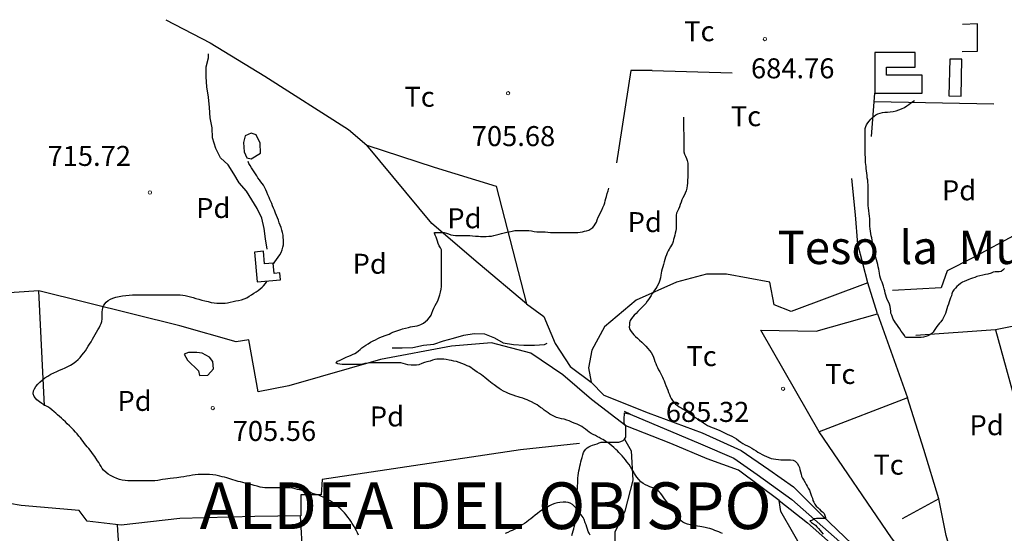
# Model space of a CAD drawing. Units: millimetres. Extents: x -12290 to 32641, y -10060 to -951.
# Drawn here: x -3352 to -2615, y -3342 to -2957 of the extents above; entities that cross this region are included whole.
import ezdxf
from ezdxf.enums import TextEntityAlignment as Align

# ---------------------------------------------------------------- set-up
doc = ezdxf.new("R2010")
doc.units = ezdxf.units.MM
doc.linetypes.add('DGN_STYLE_5', pattern=[139.40311, 59.74419, -79.65892])
doc.linetypes.add('DGN_STYLE_7', pattern=[398.2946, 179.23257, -79.65892, 59.74419, -79.65892])
for name, color, linetype in [('NIVEL_1', 7, 'Continuous'), ('NIVEL_14', 7, 'Continuous'), ('NIVEL_18', 7, 'Continuous'), ('NIVEL_19', 7, 'Continuous'), ('NIVEL_2', 7, 'Continuous'), ('NIVEL_21', 7, 'Continuous'), ('NIVEL_32', 7, 'Continuous'), ('NIVEL_5', 7, 'Continuous'), ('NIVEL_51', 7, 'Continuous'), ('NIVEL_53', 7, 'Continuous'), ('NIVEL_9', 7, 'Continuous')]:
    doc.layers.add(name, color=color, linetype=linetype)
doc.styles.add('STYLE-ENGINEERING', font='ENGINEERING.shx')
doc.styles.add('STYLE-ITALICS', font='ITALICS.shx')

msp = doc.modelspace()

# ---------------------------------------------------------------- linework, layer by layer
at = {"layer": 'NIVEL_1', "color": 1, "linetype": 'Continuous', "flags": 128}
for points in [[(-3036.0317, -3150.8652), (-3036.0317, -3149.3452), (-3036.0317, -3147.5652), (-3036.0317, -3145.8252), (-3036.0317, -3144.2052), (-3036.0317, -3142.5852), (-3036.0517, -3141.0852), (-3036.0917, -3139.4052), (-3036.0917, -3137.6252), (-3036.0917, -3135.7252), (-3036.0917, -3134.1852), (-3036.0917, -3132.3452), (-3036.0917, -3130.7252), (-3036.1117, -3129.1052), (-3036.8917, -3127.6452), (-3037.7517, -3126.2452), (-3038.5317, -3124.3652), (-3038.9917, -3122.7252), (-3039.5717, -3121.1052), (-3040.1917, -3119.5852), (-3040.8317, -3118.2252), (-3041.2517, -3116.6452), (-3041.2317, -3116.3052), (-3039.6917, -3116.0652), (-3038.1717, -3116.0652), (-3036.3917, -3116.0852), (-3034.0917, -3116.1652), (-3032.3517, -3116.6252), (-3030.8717, -3117.2652), (-3029.2117, -3117.8652), (-3027.4317, -3118.2852), (-3025.5317, -3118.4052), (-3023.4917, -3118.4052), (-3021.2717, -3118.4052), (-3019.1117, -3118.4052), (-3017.0717, -3118.4052), (-3014.9117, -3118.4452), (-3012.8317, -3118.6052), (-3010.6917, -3118.8252), (-3008.4717, -3118.9852), (-3006.9717, -3119.0652), (-3004.7117, -3119.0652), (-3002.5517, -3119.0652), (-3000.5517, -3119.0452), (-2998.6717, -3118.8252), (-2996.8117, -3118.4252), (-2994.9517, -3117.9252), (-2993.0317, -3117.4452), (-2991.1517, -3116.9452), (-2989.2117, -3116.4452), (-2987.2517, -3116.0052), (-2985.3517, -3115.5852), (-2983.2717, -3115.1652), (-2981.1717, -3114.8052), (-2978.9917, -3114.6252), (-2976.9117, -3114.6252), (-2974.8717, -3114.6252), (-2972.8717, -3114.6252), (-2970.7917, -3114.7652), (-2968.7317, -3115.0252), (-2966.7317, -3115.4252), (-2964.7317, -3115.6652), (-2962.7517, -3115.6852), (-2960.6917, -3115.6852), (-2958.5717, -3115.7852), (-2956.3917, -3116.0252), (-2954.4117, -3116.2252), (-2952.3917, -3116.2652), (-2950.2917, -3116.2652), (-2948.1717, -3116.2652), (-2946.0717, -3116.2652), (-2943.9917, -3116.2652), (-2941.9317, -3116.2652), (-2939.8717, -3116.2652), (-2937.8917, -3116.2652), (-2935.9717, -3116.2652), (-2934.1117, -3116.2252), (-2932.3517, -3116.0052), (-2930.6717, -3115.6652), (-2929.0517, -3115.3052), (-2927.4517, -3114.8852), (-2925.7717, -3114.3452), (-2924.2317, -3113.5452), (-2922.9317, -3112.4652), (-2921.8317, -3111.2852), (-2920.9517, -3109.9852), (-2920.1717, -3108.4452), (-2919.5117, -3106.6452), (-2918.7317, -3104.8052), (-2917.8517, -3103.0052), (-2916.9717, -3101.1652), (-2916.0717, -3099.3452), (-2915.2317, -3097.5452), (-2914.4517, -3095.4852), (-2913.9517, -3093.9052), (-2913.4917, -3092.3652), (-2913.0717, -3090.8052), (-2912.6317, -3089.1452), (-2912.0317, -3087.0252), (-2911.4117, -3085.0052), (-2910.7917, -3082.9652)], [(-3039.4717, -3211.1052), (-3041.1317, -3211.4052), (-3042.8117, -3211.9252), (-3044.5517, -3212.5052), (-3046.9517, -3213.0652), (-3048.9317, -3213.6252), (-3050.9317, -3214.4252), (-3052.9917, -3215.2652), (-3054.8517, -3215.6252), (-3056.8117, -3215.6252), (-3058.8117, -3215.6252), (-3061.3317, -3215.3252), (-3063.0517, -3214.8852), (-3064.7717, -3214.3252), (-3066.4717, -3213.9252), (-3068.2117, -3213.7852), (-3070.0517, -3213.7652), (-3071.9917, -3213.7652), (-3074.1117, -3213.7652), (-3076.3317, -3213.7652), (-3078.5917, -3213.7652), (-3080.1517, -3213.7652), (-3081.8117, -3213.7652), (-3083.9717, -3213.7852), (-3085.4717, -3213.8052), (-3086.9917, -3213.8252), (-3089.2917, -3213.8452), (-3091.3317, -3213.9852), (-3093.3917, -3214.3652), (-3095.3517, -3214.8452), (-3097.1917, -3215.1052), (-3098.9717, -3215.1252), (-3100.9117, -3215.1252), (-3103.0717, -3215.1252), (-3105.1917, -3215.1252), (-3106.7317, -3215.1252), (-3108.2717, -3215.1252), (-3110.4517, -3215.1052), (-3112.1917, -3214.9452), (-3113.7517, -3214.7052), (-3114.8717, -3213.9852), (-3114.0117, -3212.6452), (-3112.3717, -3212.0052), (-3110.5317, -3211.2052), (-3109.0717, -3210.3452), (-3107.5317, -3209.5652), (-3106.0917, -3208.9852), (-3104.2517, -3208.2852), (-3102.5917, -3207.6252), (-3100.8917, -3206.7852), (-3099.6117, -3205.9852), (-3098.3317, -3204.9452), (-3097.0517, -3203.7652), (-3095.7317, -3202.6652), (-3094.3117, -3201.6852), (-3092.6917, -3200.6852), (-3090.9517, -3199.5452), (-3089.1317, -3198.4052), (-3087.3317, -3197.4452), (-3085.5317, -3196.5652), (-3083.8317, -3195.6452), (-3082.1717, -3194.7652), (-3080.2117, -3194.0852), (-3078.1517, -3193.4852), (-3076.7317, -3192.9652), (-3075.3117, -3192.3452), (-3073.9117, -3191.6252), (-3072.5117, -3190.9252), (-3071.0717, -3190.3052), (-3069.6117, -3189.7452), (-3068.1317, -3189.2452), (-3066.6317, -3188.7652), (-3065.1717, -3188.3252), (-3063.0517, -3187.8052), (-3060.8717, -3187.3252), (-3059.3317, -3186.9852), (-3057.7317, -3186.7052), (-3056.0717, -3186.4452), (-3054.4317, -3186.0852), (-3052.9117, -3185.6652), (-3051.4917, -3185.1252), (-3049.6317, -3184.1052), (-3047.9717, -3182.8852), (-3046.4517, -3181.5052), (-3045.1117, -3179.9052), (-3043.9317, -3178.0252), (-3043.3317, -3176.6452), (-3042.6117, -3174.6252), (-3041.7917, -3172.7652), (-3040.8717, -3170.9652), (-3039.8917, -3169.2252), (-3038.9517, -3167.2852), (-3038.4117, -3165.8452), (-3037.8917, -3164.3252), (-3037.3917, -3162.8452), (-3036.7517, -3160.8252), (-3036.2917, -3158.7652), (-3036.0517, -3156.6052), (-3036.0317, -3154.5852), (-3036.0317, -3152.6252), (-3036.0317, -3150.8652)], [(-2881.6917, -3306.0452), (-2883.4317, -3305.3052), (-2885.2317, -3304.3252), (-2886.9717, -3302.9852), (-2888.3717, -3301.3452), (-2889.8317, -3299.4452), (-2890.8117, -3298.1052), (-2891.7517, -3296.6652), (-2892.6717, -3295.0852), (-2893.6117, -3293.4052), (-2894.5717, -3291.6652), (-2895.6117, -3290.0652), (-2897.2517, -3287.9252), (-2898.4517, -3286.5052), (-2899.6917, -3285.0252), (-2900.9317, -3283.6252), (-2902.1517, -3282.2652), (-2903.3517, -3280.9252), (-2904.4117, -3279.8052), (-2905.5117, -3278.7452), (-2907.0517, -3277.2852), (-2908.5517, -3275.9052), (-2910.0917, -3274.6652), (-2911.6717, -3273.5852), (-2913.3917, -3272.4852), (-2915.2717, -3271.4052), (-2916.6517, -3270.6652), (-2918.0117, -3269.8852), (-2919.3317, -3269.1652), (-2920.8517, -3268.3852), (-2922.4717, -3267.5652), (-2924.0117, -3266.7252), (-2925.5517, -3265.7252), (-2926.8717, -3264.7452), (-2928.2717, -3263.6452), (-2929.6917, -3262.5652), (-2931.0917, -3261.6052), (-2932.5717, -3260.7252), (-2934.6117, -3259.7852), (-2936.0117, -3259.2452), (-2937.9517, -3258.4852), (-2940.4917, -3257.4052), (-2942.3717, -3256.7052), (-2944.2517, -3256.1652), (-2946.2517, -3255.7252), (-2948.1317, -3255.3052), (-2950.0717, -3254.6852), (-2952.0517, -3253.8652), (-2953.5517, -3253.0652), (-2954.9117, -3252.3052), (-2956.3517, -3251.3852), (-2957.7517, -3250.3452), (-2959.1717, -3249.2652), (-2960.6117, -3248.1652), (-2961.8717, -3247.2052), (-2963.1917, -3246.2452), (-2964.4717, -3245.3652), (-2966.3717, -3244.2452), (-2968.7717, -3243.0052), (-2970.4317, -3242.2052), (-2971.9717, -3241.5252), (-2973.5517, -3240.9652), (-2975.3117, -3240.3452), (-2977.1317, -3239.7452), (-2978.7917, -3239.2052), (-2980.4717, -3238.7052), (-2982.5517, -3238.0852), (-2984.0317, -3237.6252), (-2985.8717, -3236.8452), (-2987.4717, -3236.1852), (-2989.6917, -3235.0652), (-2991.3917, -3234.1052), (-2993.0317, -3233.0652), (-2994.5917, -3231.9452), (-2996.5917, -3230.3252), (-2998.0517, -3229.2052), (-2999.4517, -3228.2052), (-3000.7717, -3227.2052), (-3002.1517, -3226.0852), (-3003.5517, -3224.8452), (-3004.9117, -3223.7452), (-3006.2317, -3222.8452), (-3007.7717, -3221.8452), (-3009.4117, -3220.7452), (-3011.1317, -3219.5452), (-3012.8917, -3218.3052), (-3014.1517, -3217.4452), (-3015.4717, -3216.6652), (-3016.8317, -3215.9852), (-3018.8117, -3215.0652), (-3020.8717, -3214.2252), (-3022.9317, -3213.4852), (-3024.9717, -3212.9252), (-3026.8117, -3212.5252), (-3028.6517, -3212.1252), (-3030.3917, -3211.7652), (-3032.5917, -3211.3852), (-3034.3517, -3211.1652), (-3036.1117, -3211.0452), (-3037.9517, -3211.0452), (-3039.4717, -3211.1052)], [(-2825.6717, -3341.8252), (-2827.0317, -3341.1452), (-2828.5117, -3340.5252), (-2829.9917, -3339.9852), (-2831.4717, -3339.4252), (-2833.0517, -3338.8252), (-2835.1717, -3338.0652), (-2836.7117, -3337.6452), (-2838.7117, -3337.1652), (-2841.1517, -3336.7252), (-2842.8517, -3336.5252), (-2844.5117, -3336.2852), (-2846.1717, -3336.0052), (-2847.9517, -3335.6852), (-2849.8517, -3335.3052), (-2851.8517, -3334.8252), (-2854.0117, -3334.0252), (-2855.3317, -3333.2852), (-2856.6517, -3332.2852), (-2857.7917, -3331.0852), (-2858.8917, -3329.6252), (-2859.9317, -3328.1452), (-2861.1717, -3326.4052), (-2862.3917, -3324.7252), (-2863.7117, -3322.9652), (-2865.0317, -3321.2652), (-2866.3117, -3319.6252), (-2867.5517, -3317.9452), (-2869.2117, -3315.6652), (-2870.1917, -3314.2052), (-2871.1717, -3312.8452), (-2872.2117, -3311.5852), (-2873.2917, -3310.4852), (-2874.9917, -3309.0852), (-2876.7117, -3308.0652), (-2878.5517, -3307.2452), (-2880.0717, -3306.6652), (-2881.6917, -3306.0452)]]:
    msp.add_lwpolyline(points, dxfattribs=at)
at = {"layer": 'NIVEL_14', "color": 1, "linetype": 'Continuous', "flags": 128}
for points in [[(-3242.4617, -2956.7252), (-3209.1817, -2974.1652), (-3168.2217, -2999.1252), (-3105.6617, -3038.9652), (-3091.9017, -3050.6452)], [(-2646.4317, -2980.6852), (-2634.9117, -2980.3052), (-2634.9117, -2959.8252), (-2646.0517, -2960.3052)], [(-2600.8317, -3015.8252), (-2575.2617, -2999.4452), (-2547.7417, -2992.5652), (-2539.5817, -2992.0852), (-2522.6217, -3015.6052), (-2501.9817, -3046.1652), (-2515.7417, -3058.9652), (-2519.7417, -3068.7252), (-2552.2217, -3092.4052), (-2582.9417, -3101.8452), (-2605.1817, -3117.2052), (-2638.3017, -3135.2852), (-2657.6617, -3144.8852), (-2662.1417, -3157.5252), (-2698.6217, -3159.6052)], [(-2714.2717, -3044.1452), (-2711.7117, -3011.8252)], [(-2712.1917, -3017.9252), (-2622.7517, -3019.8252)], [(-3091.9017, -3050.6452), (-3041.6617, -3067.1252), (-2995.2617, -3081.5252), (-2972.3817, -3169.6852), (-3008.5417, -3139.2852), (-3043.2617, -3109.5252)], [(-3043.2617, -3109.5252), (-3091.9017, -3050.6452)], [(-2822.7817, -3147.2852), (-2837.8217, -3147.2852), (-2860.2217, -3153.3652), (-2890.3017, -3166.8052), (-2913.9817, -3186.9652), (-2923.5817, -3204.2452), (-2925.9817, -3217.6852), (-2924.0617, -3228.2452), (-2914.6217, -3238.1652), (-2881.3417, -3251.2852), (-2841.0217, -3266.3252), (-2811.7417, -3279.6052), (-2791.1017, -3293.6852), (-2772.7017, -3306.6452), (-2751.2617, -3328.2452), (-2728.8617, -3349.5252), (-2706.3017, -3368.4052), (-2689.8217, -3381.6852), (-2677.5017, -3388.0852), (-2672.5417, -3388.2452), (-2668.8617, -3385.5252)], [(-2709.6617, -3177.2052), (-2716.8617, -3154.0052), (-2774.3017, -3175.2852), (-2787.1017, -3170.4852), (-2790.3017, -3153.5252), (-2822.7817, -3147.2852)], [(-2969.3417, -3206.6452), (-2998.6217, -3198.8052), (-3028.7017, -3201.3652), (-3081.6617, -3211.4452), (-3150.3017, -3231.1252), (-3173.3417, -3235.4452), (-3180.3817, -3196.7252), (-3189.8217, -3198.1652), (-3231.9017, -3186.1652), (-3337.5017, -3159.9252), (-3441.3417, -3166.8052), (-3440.3817, -3245.6852), (-3439.0217, -3319.1252)], [(-3333.1817, -3246.0052), (-3337.5017, -3159.9252)], [(-2972.3817, -3169.6852), (-2959.5817, -3179.1252), (-2951.1017, -3199.2852), (-2939.7417, -3216.5652), (-2924.0617, -3228.2452)], [(-2668.8617, -3385.5252), (-2699.2617, -3345.0452), (-2753.3417, -3265.5252), (-2797.1817, -3189.3652), (-2755.7417, -3190.0052), (-2709.6617, -3177.2052), (-2687.2617, -3240.0852)], [(-2898.2317, -3261.1452), (-2923.7417, -3241.3652), (-2945.3417, -3222.8052), (-2969.3417, -3206.6452)], [(-2687.2617, -3240.0852), (-2753.3417, -3265.5252)], [(-2668.8617, -3385.5252), (-2651.2617, -3367.7652), (-2658.4617, -3343.2852), (-2663.9017, -3315.7652), (-2675.1017, -3278.8052), (-2687.2617, -3240.0852)], [(-2783.4217, -3316.8852), (-2813.8217, -3294.1652), (-2837.1817, -3285.6852), (-2864.5417, -3274.1652), (-2898.2317, -3261.1452)], [(-2932.7017, -3274.1652), (-2976.8617, -3278.9652), (-3125.3417, -3301.3652), (-3126.1417, -3312.7252), (-3141.5017, -3312.7252), (-3141.5017, -3328.5652), (-3175.9017, -3328.8852), (-3231.9017, -3330.4852), (-3275.9017, -3335.4452), (-3301.3417, -3332.5652), (-3307.2617, -3324.4052), (-3350.6217, -3320.7252), (-3368.3817, -3317.8452), (-3500.7017, -3320.2452), (-3616.8617, -3317.3652), (-3743.5817, -3315.7652), (-3751.2617, -3319.2852), (-3749.0217, -3358.9652), (-3899.2617, -3353.3652)], [(-2663.9017, -3315.7652), (-2691.2617, -3330.6452)], [(-2748.8617, -3380.8852), (-2762.6217, -3359.2852), (-2782.1417, -3325.2052), (-2783.4217, -3316.8852), (-2762.1417, -3333.8452), (-2725.7817, -3365.8552)]]:
    msp.add_lwpolyline(points, dxfattribs=at)
at = {"layer": 'NIVEL_18', "color": 162, "linetype": 'Continuous', "flags": 128}
for points in [[(-3171.5817, -3056.7252), (-3171.7417, -3049.3652), (-3174.9417, -3042.9652), (-3178.4617, -3041.6852), (-3182.9417, -3043.7652), (-3184.2217, -3048.7252), (-3183.9017, -3055.7652), (-3181.8217, -3060.2452), (-3178.4617, -3060.8852)], [(-3217.3417, -3223.4452), (-3210.9417, -3222.9652), (-3206.7817, -3218.3252), (-3207.2617, -3212.8852), (-3209.6617, -3209.6852), (-3215.2617, -3206.6452), (-3219.2617, -3206.0052), (-3225.5017, -3206.0052), (-3228.7017, -3207.4452), (-3226.3017, -3211.9252), (-3217.9817, -3219.9252)]]:
    msp.add_lwpolyline(points, close=True, dxfattribs=at)
at = {"layer": 'NIVEL_2', "color": 5, "linetype": 'Continuous', "flags": 128}
for points in [[(-2718.7317, -3062.1252), (-2718.8517, -3059.9052), (-2718.9517, -3057.7452), (-2718.9917, -3055.7252), (-2719.0517, -3053.8252), (-2719.0517, -3052.0852), (-2719.0517, -3050.3452), (-2719.0517, -3048.5052), (-2719.0517, -3046.5852), (-2719.0317, -3044.4452), (-2719.0317, -3042.9252), (-2719.0117, -3041.3652), (-2718.9917, -3039.8252), (-2718.8717, -3038.3252), (-2718.5117, -3036.8452), (-2717.8917, -3035.4252), (-2716.9917, -3034.0252), (-2715.8917, -3032.6652), (-2714.7317, -3031.3852), (-2713.5517, -3030.1452), (-2712.2917, -3028.9852), (-2710.9517, -3027.9852), (-2709.4317, -3027.2452), (-2707.7717, -3026.7252), (-2705.9717, -3026.3452), (-2704.1317, -3026.1052), (-2702.2717, -3025.9452), (-2700.2717, -3025.7452), (-2698.1117, -3025.4452), (-2695.8917, -3024.9652), (-2693.7517, -3024.3052), (-2691.6717, -3023.4452), (-2689.6317, -3022.4452), (-2687.7917, -3021.3852), (-2686.2317, -3020.3452), (-2684.9517, -3019.3452), (-2683.3917, -3018.1252), (-2682.0517, -3017.2652), (-2682.0717, -3017.2652)], [(-2855.0517, -3029.7452), (-2855.0517, -3031.5852), (-2855.0517, -3033.3252), (-2855.0517, -3034.8852), (-2855.0517, -3036.5452), (-2855.0317, -3038.2252), (-2854.9117, -3039.7452), (-2854.7717, -3041.8052), (-2854.6917, -3043.9652), (-2854.6517, -3046.0452), (-2854.6517, -3048.1652), (-2854.6517, -3050.2252), (-2854.6517, -3052.2052), (-2854.6517, -3054.0852), (-2854.6517, -3055.6452), (-2854.3117, -3057.5852), (-2853.5317, -3059.0652), (-2852.6717, -3060.6252), (-2852.0917, -3062.3652), (-2851.7517, -3064.3052), (-2851.6517, -3066.3652), (-2851.6517, -3068.6052), (-2851.6517, -3070.1452), (-2851.6517, -3071.6652), (-2851.6517, -3073.1852), (-2851.6917, -3074.7052), (-2851.8517, -3076.9052), (-2851.9917, -3079.1252), (-2852.1517, -3081.0652), (-2852.4917, -3083.0652), (-2852.9717, -3084.8652), (-2853.6717, -3086.7252), (-2854.5117, -3088.5052), (-2855.3317, -3090.1452), (-2856.0917, -3091.7452), (-2856.7917, -3093.3652), (-2857.4517, -3095.1052), (-2858.0517, -3096.9652), (-2858.6117, -3098.6452), (-2859.3917, -3100.2852), (-2860.1917, -3101.6252), (-2860.3717, -3103.1652), (-2860.3717, -3104.8652), (-2860.4117, -3106.3652), (-2860.4717, -3107.8652), (-2860.5517, -3109.6252), (-2860.5517, -3111.5452), (-2860.5517, -3113.2652), (-2860.6117, -3114.9252), (-2861.1117, -3116.6052), (-2861.5517, -3118.0852), (-2862.0117, -3119.8652), (-2862.3517, -3121.3452), (-2862.7517, -3122.8452), (-2863.2717, -3124.3052), (-2863.9317, -3125.6652), (-2864.7117, -3126.9652), (-2865.7717, -3128.6252), (-2866.4717, -3130.0052), (-2867.1517, -3131.4052), (-2867.7517, -3132.8852), (-2868.3517, -3134.5652), (-2868.9517, -3136.3852), (-2869.4917, -3138.2052), (-2869.9517, -3140.0652), (-2870.4117, -3141.8252), (-2870.8717, -3143.4852), (-2871.3117, -3145.1052), (-2871.6717, -3146.7052), (-2871.8917, -3148.2452), (-2872.1917, -3150.0852), (-2872.6717, -3151.8652), (-2873.2517, -3153.5252), (-2874.0117, -3155.1452), (-2874.9717, -3156.8052), (-2875.7717, -3158.1052), (-2876.5917, -3159.4252), (-2877.4717, -3160.6852), (-2878.3317, -3161.9652), (-2879.2117, -3163.3452), (-2880.1517, -3164.8452), (-2881.1917, -3166.4252), (-2882.0517, -3167.7052), (-2883.2717, -3169.3852), (-2884.6317, -3170.9052), (-2886.0917, -3172.3252), (-2887.6117, -3173.8252), (-2889.1117, -3175.3652), (-2890.4717, -3176.7652), (-2891.8117, -3178.1252), (-2892.9917, -3179.4052), (-2893.9517, -3180.6252), (-2894.9117, -3182.1052), (-2895.3517, -3183.8852), (-2895.3717, -3185.4852), (-2895.7317, -3187.1452), (-2895.0917, -3188.9052), (-2894.0917, -3190.4052), (-2893.2117, -3191.6252), (-2892.1717, -3192.8452), (-2890.9317, -3194.1252)], [(-3162.0517, -3140.0752), (-3161.8717, -3139.7652), (-3160.7717, -3138.1252), (-3159.5517, -3136.4452), (-3158.3117, -3134.7652), (-3157.1317, -3133.0452), (-3156.1517, -3131.2452), (-3155.3317, -3129.2852), (-3154.7517, -3127.2852), (-3154.4517, -3125.3852), (-3154.3917, -3123.4852), (-3154.3917, -3121.6452), (-3154.5117, -3119.8652), (-3154.6917, -3118.0852), (-3155.0117, -3116.2252), (-3155.4917, -3114.3652), (-3156.0917, -3112.5252), (-3156.7717, -3110.6852), (-3157.4917, -3108.8452), (-3158.2117, -3107.0452), (-3158.9117, -3105.2452), (-3159.6117, -3103.4452), (-3160.2717, -3101.6652), (-3161.0717, -3099.5252), (-3161.7717, -3097.8652), (-3162.4717, -3096.1452), (-3163.1517, -3094.4652), (-3163.8117, -3092.9052), (-3164.4917, -3091.4052), (-3165.1117, -3089.9852), (-3165.9717, -3087.9652), (-3166.7917, -3086.0052), (-3167.6317, -3084.1052), (-3168.3317, -3082.7252), (-3169.3917, -3080.8452), (-3170.2517, -3079.5252), (-3171.2717, -3078.1452), (-3172.3517, -3076.7052), (-3173.4517, -3075.1852), (-3174.3917, -3073.8252), (-3175.3917, -3072.3252), (-3176.3917, -3070.8052), (-3177.4317, -3069.1652), (-3178.3517, -3067.6852), (-3179.3117, -3066.1052), (-3180.2317, -3064.4052), (-3180.8917, -3063.0252)], [(-2661.1517, -3181.4852), (-2662.3317, -3183.0452), (-2663.2917, -3184.2052), (-2664.2517, -3185.4052), (-2665.2117, -3186.6052), (-2666.2917, -3188.0852), (-2667.2117, -3189.5252), (-2668.0717, -3190.7852), (-2669.1517, -3191.8652), (-2670.4917, -3192.7852), (-2672.1717, -3193.5452), (-2673.6717, -3194.0652), (-2675.2717, -3194.5852), (-2677.0317, -3194.9252), (-2678.9517, -3194.9452), (-2680.4717, -3194.9452), (-2681.9917, -3194.9452), (-2683.5517, -3194.9452), (-2685.1717, -3194.9452), (-2686.8317, -3194.9452), (-2688.5117, -3194.9252), (-2688.7117, -3194.8452), (-2689.5717, -3193.3452), (-2690.8917, -3191.5252), (-2692.0317, -3190.0252), (-2693.1317, -3188.3252), (-2694.2717, -3186.6452), (-2695.3517, -3185.1252), (-2696.2317, -3183.8052), (-2697.1117, -3182.5052), (-2697.9117, -3181.1652), (-2698.5717, -3179.7452), (-2699.1117, -3178.2252), (-2699.6917, -3176.6652), (-2699.8317, -3175.0652), (-2699.9717, -3173.4452), (-2700.2317, -3171.7252), (-2700.7317, -3169.8652), (-2701.4517, -3168.1252), (-2702.4117, -3166.3452), (-2703.0717, -3164.8452), (-2703.6117, -3163.2052), (-2704.0317, -3161.5252), (-2704.3717, -3159.8852), (-2704.6717, -3158.3252), (-2705.2117, -3156.5052), (-2705.7917, -3154.9052), (-2706.3717, -3153.4252), (-2706.9917, -3151.9652), (-2707.5517, -3150.4052), (-2707.9317, -3148.6052), (-2708.2117, -3146.7652), (-2708.4317, -3145.2252), (-2708.7717, -3143.5652), (-2709.1517, -3141.8652), (-2709.5917, -3140.2052), (-2710.0517, -3138.5052), (-2710.5317, -3136.6852), (-2711.0317, -3134.9452), (-2711.5317, -3133.3052), (-2712.0117, -3131.6652), (-2712.3717, -3130.0052), (-2712.6717, -3128.3452), (-2712.9317, -3126.6252), (-2713.1717, -3124.9452), (-2713.4317, -3123.4052), (-2713.7317, -3121.8252), (-2714.0917, -3120.2052), (-2714.4317, -3118.5652), (-2714.7717, -3116.9452), (-2715.0517, -3115.1852), (-2715.2517, -3113.3852), (-2715.3717, -3111.4252), (-2715.4317, -3109.3452), (-2715.4317, -3107.1652), (-2715.4917, -3105.6452), (-2715.6117, -3104.1052), (-2715.9117, -3101.9452), (-2716.2717, -3099.8652), (-2716.5317, -3097.7252), (-2716.6317, -3096.2252), (-2716.6717, -3094.6652), (-2716.6717, -3093.1052), (-2716.6717, -3091.5652), (-2716.6717, -3089.3852), (-2716.6717, -3087.6452), (-2716.6717, -3086.0452), (-2716.6717, -3084.3652), (-2716.6717, -3082.3452), (-2716.7317, -3080.1852), (-2716.8717, -3078.6652), (-2717.0917, -3077.0852), (-2717.3717, -3075.2852), (-2717.5917, -3073.5252), (-2717.7917, -3071.7052), (-2717.9717, -3069.9452), (-2718.1317, -3068.3452), (-2718.2917, -3066.8052), (-2718.4517, -3065.2452), (-2718.6117, -3063.6652), (-2718.7317, -3062.1252)], [(-2614.7117, -3143.2452), (-2615.9917, -3144.3452), (-2617.1517, -3145.3052), (-2618.5917, -3145.7452), (-2620.1717, -3145.7452), (-2621.7517, -3145.7452), (-2623.2717, -3145.9652), (-2624.7517, -3146.5852), (-2627.0517, -3147.3052), (-2628.7917, -3147.6652), (-2630.8317, -3148.0652), (-2633.0317, -3148.5852), (-2635.3917, -3149.2652), (-2636.9917, -3149.7852), (-2638.5517, -3150.3052), (-2640.0117, -3150.8652), (-2641.4517, -3151.4252), (-2643.2317, -3152.1252), (-2644.8117, -3152.8052), (-2646.1717, -3153.5052), (-2647.7317, -3154.4852), (-2649.2117, -3155.6652), (-2650.3317, -3156.7252), (-2651.3917, -3157.8252), (-2652.5717, -3159.2052), (-2653.5317, -3160.6452), (-2654.1317, -3162.1052), (-2654.3717, -3163.6052), (-2655.0517, -3165.2052), (-2655.6717, -3166.7252), (-2656.1917, -3168.1852), (-2656.7117, -3169.8252), (-2657.2317, -3171.6252), (-2657.7517, -3173.3852), (-2658.3117, -3175.1652), (-2658.9317, -3176.8852), (-2659.6117, -3178.4652), (-2660.3117, -3179.9052), (-2661.1517, -3181.4852)], [(-3260.9917, -3163.0052), (-3258.9917, -3163.0052), (-3256.9717, -3163.0052), (-3254.9117, -3163.0052), (-3252.7517, -3163.0052), (-3250.4717, -3163.0052), (-3248.1117, -3163.0052), (-3245.7317, -3163.0052), (-3243.3717, -3163.0052), (-3240.9917, -3163.0052), (-3238.5517, -3163.0052), (-3236.1917, -3163.0052), (-3233.9517, -3163.0052), (-3231.7917, -3163.0052), (-3229.7717, -3163.1052), (-3227.8717, -3163.3452), (-3225.9717, -3163.7852), (-3223.9917, -3164.3452), (-3221.9917, -3164.9452), (-3219.8917, -3165.5252), (-3217.7117, -3166.1452), (-3215.4517, -3166.7652), (-3213.1517, -3167.3852), (-3210.7717, -3167.9852), (-3208.4517, -3168.5452), (-3206.2717, -3168.9652), (-3204.2117, -3169.1652), (-3202.1717, -3169.1652), (-3200.1317, -3169.1452), (-3198.1317, -3169.0252), (-3196.1517, -3168.7852), (-3194.1717, -3168.4052), (-3192.1517, -3167.9652), (-3190.1117, -3167.5052), (-3187.9717, -3167.0252), (-3185.8117, -3166.5252), (-3183.7117, -3165.8852), (-3181.8317, -3165.0452), (-3180.0917, -3163.9852), (-3178.3117, -3162.8452), (-3176.5117, -3161.7252), (-3174.7917, -3160.6252), (-3173.2117, -3159.5252), (-3171.7517, -3158.3652), (-3170.4317, -3157.2452), (-3169.2517, -3156.1052), (-3167.8317, -3154.4452), (-3166.8117, -3152.8652), (-3166.6717, -3152.5652)], [(-3287.1117, -3296.1252), (-3289.0517, -3294.2852), (-3290.0717, -3292.9452), (-3290.9517, -3291.5652), (-3291.8117, -3290.0852), (-3292.6917, -3288.6252), (-3293.5717, -3287.2052), (-3294.7717, -3285.2052), (-3295.5717, -3283.9052), (-3296.4517, -3282.6652), (-3297.7117, -3281.0252), (-3299.1317, -3279.3052), (-3300.1917, -3278.1052), (-3301.3317, -3276.8052), (-3302.3717, -3275.5252), (-3303.4117, -3274.1852), (-3304.4117, -3272.8652), (-3305.3717, -3271.5452), (-3306.3317, -3270.1252), (-3307.4717, -3268.6652), (-3308.8317, -3267.1052), (-3310.1317, -3265.6852), (-3311.5717, -3264.1052), (-3313.1117, -3262.4852), (-3314.5717, -3261.0252), (-3316.2117, -3259.4452), (-3317.6517, -3258.0452), (-3319.1717, -3256.5852), (-3320.6517, -3255.1852), (-3322.0317, -3253.9452), (-3323.4317, -3252.7052), (-3324.6717, -3251.6052), (-3325.9517, -3250.4852), (-3327.8517, -3248.9452), (-3329.2517, -3247.9252), (-3330.7917, -3246.9252), (-3332.1917, -3246.0852), (-3333.7517, -3245.1852), (-3335.3317, -3244.2052), (-3336.8917, -3243.0852), (-3338.8917, -3241.4652), (-3340.0917, -3240.2852), (-3340.9917, -3239.0252), (-3341.6317, -3237.0052), (-3341.4317, -3234.8252), (-3340.7717, -3233.2252), (-3339.6917, -3231.5452), (-3338.2917, -3229.8652), (-3336.6317, -3228.2652), (-3334.8517, -3226.6852), (-3332.9317, -3225.1652), (-3330.8517, -3223.7452), (-3328.5517, -3222.4452), (-3326.3517, -3221.3252), (-3324.0517, -3220.2652), (-3322.0117, -3219.3652), (-3319.9917, -3218.4852), (-3317.8717, -3217.5852), (-3315.6917, -3216.6052), (-3313.6917, -3215.5452), (-3311.7117, -3214.3452), (-3309.8517, -3212.9652), (-3308.1317, -3211.4052), (-3306.6117, -3209.7452), (-3305.2117, -3208.0652), (-3303.8717, -3206.4052), (-3302.6517, -3204.7452), (-3301.5517, -3203.1252), (-3300.5117, -3201.4652), (-3299.4717, -3199.7452), (-3298.4317, -3197.9852), (-3297.4317, -3196.2252), (-3296.4317, -3194.4452), (-3295.4117, -3192.6452), (-3294.3317, -3190.8852), (-3293.3117, -3189.1852), (-3292.3717, -3187.5252), (-3291.5117, -3185.9452), (-3290.7917, -3184.4252), (-3290.2917, -3182.9452), (-3290.0317, -3180.7852), (-3290.0517, -3178.6852), (-3290.0717, -3177.1852), (-3290.0517, -3175.6252), (-3289.9517, -3174.0452), (-3289.5917, -3172.5252), (-3288.9717, -3171.1252), (-3288.1117, -3169.7452), (-3287.0117, -3168.3852), (-3285.6117, -3167.1052), (-3283.9517, -3166.0652), (-3282.0117, -3165.2852), (-3279.8117, -3164.6452), (-3277.4517, -3164.1252), (-3274.9517, -3163.6852), (-3272.4117, -3163.3452), (-3269.8717, -3163.0852), (-3267.4517, -3163.0052), (-3265.1717, -3163.0052), (-3263.0317, -3163.0052), (-3260.9917, -3163.0052)], [(-2890.9317, -3194.1252), (-2889.4717, -3195.4052), (-2887.8517, -3196.7652), (-2886.2117, -3198.2652), (-2884.6517, -3199.8052), (-2883.1517, -3201.4452), (-2881.6917, -3203.0052), (-2880.3317, -3204.5452), (-2879.1517, -3206.1452), (-2878.1517, -3207.8052), (-2877.3917, -3209.5052), (-2876.8117, -3211.1852), (-2876.2917, -3212.7652), (-2875.7717, -3214.2852), (-2875.1917, -3215.8052), (-2874.5317, -3217.3252), (-2873.7117, -3218.9852), (-2872.7717, -3220.7052), (-2871.7717, -3222.5652), (-2870.7717, -3224.5252), (-2870.1117, -3225.9052), (-2869.4917, -3227.3452), (-2868.9317, -3228.8052), (-2868.1317, -3230.7852), (-2867.4317, -3232.5652), (-2866.7717, -3234.3852), (-2866.1517, -3236.0852), (-2865.5317, -3237.6852), (-2864.8517, -3239.1252), (-2864.0717, -3240.4452), (-2863.1317, -3242.0652), (-2862.1317, -3243.5252), (-2860.9917, -3244.7052), (-2859.4517, -3245.8452), (-2858.1317, -3246.7252), (-2856.6917, -3247.6052), (-2855.2517, -3248.4652), (-2853.7517, -3249.3652), (-2852.2717, -3250.3852), (-2850.7317, -3251.4852), (-2849.1517, -3252.6452), (-2847.5717, -3253.7652), (-2845.9517, -3254.8052), (-2844.4117, -3255.7652), (-2842.8917, -3256.7452), (-2841.4117, -3257.7852), (-2839.9717, -3258.8252), (-2838.4717, -3259.8652), (-2836.9117, -3260.7652), (-2835.2317, -3261.5252), (-2833.5517, -3262.2052), (-2831.9117, -3262.8252), (-2830.1317, -3263.5052), (-2828.2317, -3264.3252), (-2826.2317, -3265.2452), (-2824.2717, -3266.2452), (-2822.3717, -3267.1652), (-2820.4917, -3268.0252), (-2818.7717, -3268.8452), (-2817.0317, -3269.7452), (-2815.2917, -3270.8252), (-2813.7117, -3272.0452), (-2812.1317, -3273.2652), (-2810.4517, -3274.3252), (-2808.7717, -3275.1852), (-2807.1717, -3276.0052), (-2805.5317, -3276.8652), (-2803.8717, -3277.7652), (-2802.2117, -3278.8052), (-2800.6517, -3279.8052), (-2799.1917, -3280.7252), (-2797.8317, -3281.5852), (-2796.1317, -3282.6052), (-2794.6117, -3283.3452), (-2792.9317, -3284.1052), (-2791.1317, -3284.8252), (-2789.2917, -3285.4252), (-2787.4917, -3285.8252), (-2785.7317, -3286.0652), (-2783.9717, -3286.2652), (-2782.1917, -3286.4052), (-2780.2917, -3286.4252), (-2778.3917, -3286.4252), (-2776.5517, -3286.4252), (-2774.8517, -3286.4252), (-2772.9717, -3286.7652), (-2771.3517, -3287.6252), (-2769.9517, -3288.9452), (-2768.8717, -3290.6852), (-2768.2317, -3292.2052), (-2767.7917, -3293.7052), (-2767.2717, -3295.5452), (-2766.9317, -3297.1652), (-2766.5117, -3298.7052), (-2765.8517, -3300.2252), (-2764.9717, -3301.8252), (-2764.0117, -3303.5652), (-2763.2317, -3304.8852), (-2762.4717, -3306.2052), (-2761.5517, -3307.8652), (-2760.7517, -3309.3452)], [(-3098.9317, -3341.3252), (-3099.7717, -3339.7052), (-3100.6317, -3338.0852), (-3101.5317, -3336.4452), (-3102.8717, -3334.1452), (-3103.9117, -3332.5452), (-3104.9717, -3330.9852), (-3106.1117, -3329.4052), (-3107.3917, -3327.8252), (-3108.7117, -3326.3052), (-3110.1317, -3324.8052), (-3111.4517, -3323.5052), (-3113.0717, -3322.0452), (-3114.6317, -3320.7852), (-3116.2717, -3319.5252), (-3117.9917, -3318.3052), (-3119.4717, -3317.3052), (-3121.0717, -3316.2652), (-3122.5317, -3315.4252), (-3124.0517, -3314.6452), (-3126.3317, -3313.6252), (-3127.8317, -3313.0852), (-3129.8717, -3312.4452), (-3131.8917, -3311.9452), (-3133.4317, -3311.5052), (-3134.9717, -3310.4252), (-3136.4917, -3309.9852), (-3138.3517, -3309.7052), (-3140.4717, -3309.3852), (-3142.0717, -3309.0852), (-3143.8117, -3308.7252), (-3145.6517, -3308.2852), (-3147.6317, -3307.8652), (-3149.3317, -3307.6052), (-3151.4317, -3307.5452), (-3153.1717, -3307.5452), (-3154.7517, -3307.5452), (-3156.4117, -3307.5452), (-3158.2717, -3307.5452), (-3159.7917, -3307.5452), (-3161.4117, -3307.5452), (-3163.1117, -3307.5452), (-3164.8117, -3307.5452), (-3166.5317, -3307.5452), (-3168.2717, -3307.4852), (-3170.0317, -3307.2852), (-3171.9317, -3306.8852), (-3174.1117, -3306.3252), (-3176.3317, -3305.7252), (-3177.9117, -3305.3052), (-3179.5517, -3304.8652), (-3181.3917, -3304.3852), (-3183.0317, -3303.9852), (-3184.7917, -3303.5652), (-3186.5717, -3303.1252), (-3188.2717, -3302.7252), (-3190.6517, -3302.0652), (-3192.2117, -3301.5852), (-3193.7317, -3301.0452), (-3195.3917, -3300.4452), (-3196.8917, -3299.9852), (-3198.5117, -3299.5452), (-3200.1917, -3299.1652), (-3201.9517, -3298.7452), (-3204.9517, -3298.1252), (-3207.2317, -3297.7652), (-3209.6917, -3297.4852), (-3213.3717, -3297.3852), (-3215.8317, -3297.3852), (-3218.3517, -3297.4652), (-3220.4317, -3297.6452), (-3222.5917, -3297.9652), (-3224.8317, -3298.4052), (-3226.7917, -3298.8452), (-3228.9317, -3299.2452), (-3231.1117, -3299.5852), (-3234.3117, -3299.9652), (-3236.5917, -3300.1652), (-3239.0717, -3300.3852), (-3242.6717, -3300.9252), (-3244.8917, -3301.3452), (-3248.3317, -3301.9452), (-3250.5917, -3302.2252), (-3252.6317, -3302.3052), (-3255.5717, -3302.3052), (-3257.4317, -3302.3052), (-3259.2317, -3302.3052), (-3261.8917, -3302.3052), (-3263.5917, -3302.3052), (-3265.2717, -3302.3052), (-3267.0717, -3302.3052), (-3268.8117, -3302.3052), (-3270.8317, -3302.2452), (-3272.9117, -3302.0852), (-3275.1117, -3301.7052), (-3277.0917, -3301.1452), (-3279.2317, -3300.4052), (-3281.2317, -3299.5852), (-3283.9517, -3298.2052), (-3285.5717, -3297.2052), (-3287.1117, -3296.1252)], [(-2760.7517, -3309.3452), (-2760.1917, -3310.7452), (-2759.6117, -3312.3252), (-2759.0317, -3313.7252), (-2758.5117, -3315.2852), (-2758.0317, -3316.8652), (-2757.4117, -3318.3052), (-2756.5717, -3319.8052), (-2755.5717, -3321.1452), (-2754.4117, -3322.3252), (-2753.2517, -3323.5452), (-2752.1317, -3324.7052), (-2750.8317, -3325.6052), (-2749.7517, -3326.8252), (-2749.1117, -3328.2652), (-2748.6717, -3329.7252), (-2748.6517, -3330.4652), (-2750.1717, -3330.4652), (-2751.9117, -3330.4652), (-2753.5717, -3330.4652), (-2755.3317, -3330.4652), (-2756.9317, -3330.7452), (-2758.3317, -3331.6852), (-2759.7917, -3332.2452), (-2760.4717, -3332.2452), (-2759.1917, -3333.4052), (-2757.5517, -3334.5252), (-2756.2517, -3335.5052), (-2755.0317, -3336.6852), (-2753.8717, -3338.0452), (-2752.7517, -3339.4252), (-2751.7117, -3340.6652), (-2750.4917, -3342.2052)], [(-2924.8517, -3342.8652), (-2925.5917, -3341.5052), (-2926.2717, -3340.1052), (-2926.8517, -3338.5852), (-2927.3917, -3337.0052), (-2927.9317, -3335.3052), (-2928.4717, -3333.7452), (-2929.3917, -3331.3452), (-2930.1717, -3329.8052), (-2931.5717, -3327.6852), (-2933.1117, -3325.6452), (-2934.0917, -3324.2652), (-2935.1317, -3322.9452), (-2936.5917, -3321.3652), (-2938.1117, -3320.1052), (-2939.7317, -3319.1052), (-2941.3717, -3318.4452), (-2943.1117, -3318.3252), (-2944.9517, -3318.3252), (-2947.4117, -3318.3652), (-2949.3517, -3318.6452), (-2951.3717, -3319.1852), (-2953.3717, -3320.0452), (-2955.1917, -3320.9652), (-2956.5317, -3321.6852), (-2957.8317, -3322.4452), (-2959.1317, -3323.2052), (-2960.5717, -3324.0252), (-2962.4917, -3325.2252), (-2964.3117, -3326.6052), (-2965.9517, -3327.9652), (-2967.6517, -3329.3652), (-2969.1517, -3330.6252), (-2970.7517, -3331.8452), (-2972.4917, -3333.1052), (-2974.0517, -3334.1852)], [(-2974.0517, -3334.1852), (-2975.7517, -3335.2252), (-2977.5117, -3336.2852), (-2979.2917, -3337.3452), (-2981.2117, -3338.3452), (-2983.2517, -3339.3452), (-2984.5917, -3340.0652), (-2986.4717, -3341.0052), (-2988.3917, -3341.7652)], [(-3098.1317, -3343.0052), (-3098.9317, -3341.3252)]]:
    msp.add_lwpolyline(points, dxfattribs=at)
at = {"layer": 'NIVEL_21', "color": 1, "linetype": 'Continuous', "flags": 128}
for points in [[(-2878.3017, -2994.8052), (-2894.4617, -2994.8052), (-2905.0217, -3064.0852)], [(-2716.8617, -3154.0052), (-2724.3817, -3125.0452), (-2726.3017, -3102.9652), (-2728.8617, -3075.6052)], [(-2351.2617, -3140.7252), (-2436.3817, -3154.3252), (-2544.7017, -3173.6852), (-2621.3417, -3189.0452), (-2583.8717, -3324.9852)], [(-2899.0317, -3270.9452), (-2894.1417, -3279.7652), (-2892.8617, -3301.6852), (-2898.7817, -3325.0452), (-2906.3017, -3340.7252), (-2906.4617, -3350.9652), (-2901.8217, -3364.5652), (-2905.6617, -3380.4052), (-2907.7417, -3391.4452), (-2906.4617, -3409.3652), (-2901.8217, -3430.1652), (-2898.4617, -3446.9652), (-2893.9817, -3465.0452), (-2884.2217, -3465.8452), (-2809.0217, -3459.6052), (-2783.8717, -3457.0552)]]:
    msp.add_lwpolyline(points, dxfattribs=at)
at = {"layer": 'NIVEL_21', "color": 1, "linetype": 'DGN_STYLE_5', "flags": 128}
for points in [[(-2878.3017, -2994.8052), (-2808.8617, -2996.8852)], [(-2621.3417, -3189.0452), (-2685.3417, -3193.6852)], [(-3141.8017, -3328.5652), (-3137.9817, -3393.3652), (-3133.1817, -3472.5652), (-3133.5817, -3490.9052)], [(-3278.8417, -3335.1152), (-3274.3017, -3402.3252), (-3273.1817, -3442.1652), (-3272.8617, -3494.3752)]]:
    msp.add_lwpolyline(points, dxfattribs=at)
at = {"layer": 'NIVEL_32', "color": 7, "linetype": 'Continuous', "lineweight": 13}
for centre in [(-2793.9717, -2971.2652), (-2986.2917, -3011.9052), (-3254.2917, -3086.2252), (-2780.4517, -3233.2852), (-3207.3317, -3247.6852)]:
    msp.add_circle(centre, 1.25, dxfattribs=at)
at = {"layer": 'NIVEL_5', "color": 7, "flags": 128}
for points in [[(-3166.6217, -3128.5652), (-3167.9017, -3121.0452), (-3168.8617, -3113.2052), (-3170.6217, -3105.5252), (-3173.9817, -3098.1652), (-3178.1417, -3091.6052), (-3182.1417, -3085.2052), (-3187.5817, -3078.9652), (-3191.4217, -3072.2452), (-3195.7417, -3065.5252), (-3201.5017, -3060.2452), (-3205.0217, -3053.2052), (-3207.4217, -3045.3652), (-3207.7417, -3037.6852), (-3209.3417, -3030.1652), (-3209.6617, -3022.4852), (-3210.4617, -3014.8052), (-3211.7417, -3007.1252), (-3212.2217, -2999.6052), (-3212.2217, -2992.0852), (-3210.4617, -2985.2052), (-3210.4017, -2982.2352)], [(-3073.0217, -3202.4852), (-3065.5017, -3202.4852), (-3057.5017, -3202.3252), (-3049.6617, -3200.7252), (-3041.8217, -3199.7652), (-3034.6217, -3197.3652), (-3027.1017, -3195.2852), (-3019.2617, -3193.0452), (-3011.7417, -3191.9252), (-3003.9017, -3192.0852), (-2996.5417, -3195.1252), (-2989.9817, -3198.9652), (-2982.1417, -3200.0852), (-2974.4617, -3200.7252), (-2966.4617, -3200.7252), (-2958.9417, -3200.0852), (-2956.9117, -3199.2052)], [(-2898.2317, -3261.1452), (-2899.3917, -3259.1852), (-2899.3917, -3257.5852), (-2899.3517, -3256.0652), (-2899.3517, -3254.4652), (-2899.1917, -3252.9452), (-2899.1117, -3251.4252), (-2894.9117, -3252.2252), (-2894.9117, -3252.2252), (-2899.0317, -3250.2652)], [(-2894.9117, -3252.2252), (-2842.2717, -3274.6252), (-2817.3117, -3285.3452), (-2799.7117, -3297.5052), (-2773.9517, -3316.2252), (-2737.9517, -3348.0652), (-2720.0317, -3364.5452), (-2712.6717, -3373.3452)], [(-2936.1917, -3333.1052), (-2936.0717, -3331.5452), (-2935.9117, -3329.9452), (-2935.7117, -3328.3452), (-2935.4717, -3326.7852), (-2935.3117, -3325.2252), (-2935.1517, -3323.7052), (-2935.0717, -3322.1852), (-2934.9517, -3320.4652), (-2934.9117, -3318.6652), (-2934.9117, -3316.7052), (-2934.9117, -3315.1452), (-2934.8717, -3313.5052), (-2934.7917, -3311.7452), (-2934.5917, -3309.8652), (-2934.3917, -3307.9052), (-2934.2317, -3305.9852), (-2934.0717, -3304.0652), (-2934.0317, -3302.3052), (-2933.9917, -3300.3452), (-2933.8317, -3298.3452), (-2933.5917, -3296.5052), (-2933.2717, -3294.8652), (-2932.9117, -3292.9852), (-2932.4717, -3291.2652), (-2932.1117, -3289.5452), (-2931.7117, -3287.9852), (-2931.2317, -3286.3852), (-2930.7517, -3284.6652), (-2930.2717, -3282.8652), (-2929.7917, -3281.1452), (-2928.9917, -3279.7852), (-2928.0717, -3278.5852), (-2927.0717, -3277.5452), (-2925.8317, -3276.6652), (-2924.4317, -3276.0252), (-2922.9517, -3275.5852), (-2921.3117, -3275.0652), (-2919.6717, -3274.4252), (-2918.0717, -3273.7452), (-2916.5117, -3273.3852), (-2914.9917, -3273.3852), (-2913.3917, -3273.3852), (-2911.6717, -3273.3852), (-2909.8717, -3273.3852), (-2908.2317, -3273.3852), (-2906.6317, -3273.3852), (-2905.0317, -3273.3852), (-2903.4717, -3273.3852), (-2901.7517, -3272.8652), (-2900.1517, -3271.9852), (-2899.0317, -3270.9452), (-2898.1917, -3269.4652), (-2898.1917, -3267.9452), (-2898.1917, -3266.4252), (-2898.1917, -3264.7052), (-2898.1917, -3263.1452), (-2898.2317, -3261.6252), (-2898.2317, -3261.1452)], [(-2938.4717, -3343.1052), (-2937.9517, -3341.4652), (-2937.5117, -3339.8252), (-2937.1517, -3338.2652), (-2936.6717, -3336.6252), (-2936.3917, -3334.8652), (-2936.1917, -3333.1052)]]:
    msp.add_lwpolyline(points, dxfattribs=at)
at = {"layer": 'NIVEL_9', "color": 1, "linetype": 'Continuous', "flags": 128}
for points in [[(-2681.4717, -2981.2652), (-2711.7117, -2981.2652), (-2711.7117, -3011.8252), (-2676.3517, -3011.8252), (-2676.3517, -2998.3852), (-2703.0717, -2998.3852), (-2703.0717, -2992.3052), (-2681.4717, -2992.3052)], [(-2655.7117, -2986.2252), (-2656.3517, -3013.9052), (-2647.2317, -3014.1152), (-2646.5917, -2986.4352)], [(-3176.0617, -3130.8052), (-3174.1417, -3153.2052), (-3156.6717, -3151.7052), (-3157.1117, -3146.5252), (-3161.4617, -3146.8952), (-3162.1317, -3139.1752), (-3168.4917, -3139.7252), (-3169.3017, -3130.2252)]]:
    msp.add_lwpolyline(points, close=True, dxfattribs=at)

# ---------------------------------------------------------------- texts
at = {"layer": 'NIVEL_19', "color": 7, "linetype": 'DGN_STYLE_7', "lineweight": 13, "style": 'STYLE-ENGINEERING'}
for s, p in [('Tc', (-2843.1048, -2965.3652)), ('Tc', (-3052.5448, -3014.4852)), ('Tc', (-2808.2248, -3029.0452)), ('Pd', (-2648.7026, -3084.5652)), ('Pd', (-3206.9426, -3097.8452)), ('Pd', (-3018.9426, -3105.5252)), ('Pd', (-2883.9526, -3108.4052)), ('Pd', (-3089.8226, -3139.6052)), ('Tc', (-2841.4548, -3208.8052)), ('Tc', (-2737.6548, -3222.1952)), ('Pd', (-3265.8526, -3242.3652)), ('Pd', (-3076.9426, -3254.0252)), ('Pd', (-2628.0626, -3260.5652)), ('Tc', (-2701.5048, -3290.1652))]:
    msp.add_text(s, height=15, dxfattribs=at).set_placement(p, align=Align.MIDDLE_CENTER)
at = {"layer": 'NIVEL_32', "color": 7, "linetype": 'DGN_STYLE_7', "lineweight": 13, "style": 'STYLE-ENGINEERING'}
for s, p in [('684.76', (-2804.4617, -3000.6852)), ('705.68', (-3013.4417, -3051.4652)), ('715.72', (-3330.9717, -3066.3152)), ('685.32', (-2868.1717, -3258.1152)), ('705.56', (-3192.3817, -3272.3752))]:
    msp.add_text(s, height=15, dxfattribs=at).set_placement(p)
at = {"layer": 'NIVEL_51', "color": 7, "linetype": 'DGN_STYLE_7', "lineweight": 53, "style": 'STYLE-ITALICS'}
msp.add_text('Teso  la  Mula', height=25.00002, dxfattribs=at).set_placement((-2678.2715, -3127.3452), align=Align.MIDDLE_CENTER)
at = {"layer": 'NIVEL_53', "color": 7, "linetype": 'DGN_STYLE_7', "lineweight": 40, "style": 'STYLE-ENGINEERING'}
msp.add_text('ALDEA DEL OBISPO', height=34.99998, dxfattribs=at).set_placement((-3003.0132, -3320.9053), align=Align.MIDDLE_CENTER)

doc.saveas('drawing.dxf')
